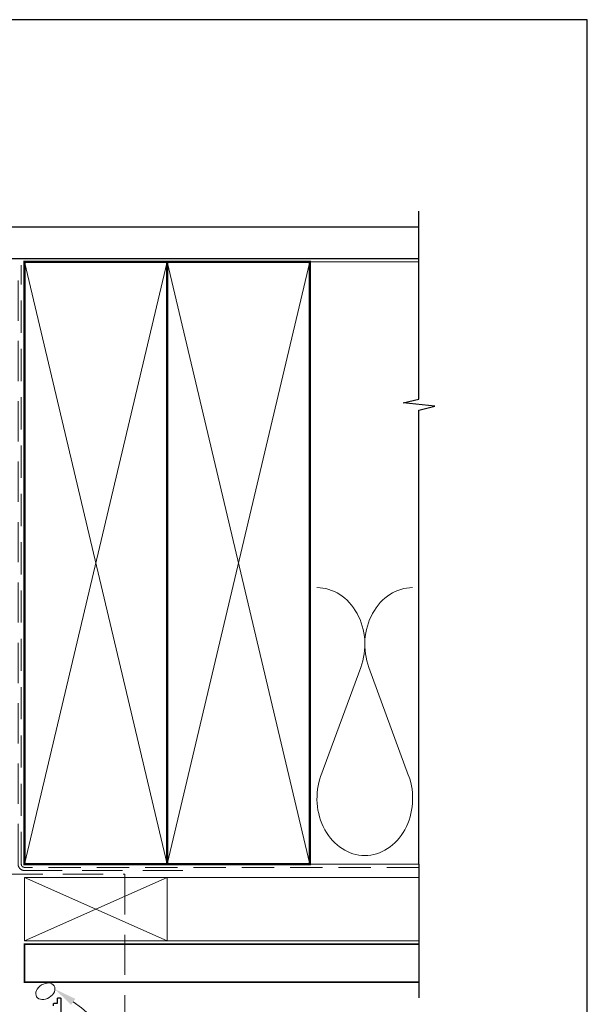
# Model space of a CAD drawing. Units: millimetres. Extents: x 23 to 1863, y -1004 to 568.
# Drawn here: x 571 to 750, y -83 to 228 of the extents above; entities that cross this region are included whole.
import ezdxf
from ezdxf import colors
from ezdxf.entities.mleader import LeaderData, LeaderLine
from ezdxf.math import Vec2, Vec3

# ---------------------------------------------------------------- set-up
doc = ezdxf.new("R2010")
doc.units = ezdxf.units.MM
doc.header["$MEASUREMENT"] = 0
doc.linetypes.add('DASHED', pattern=[19.05, 12.7, -6.35])
doc.layers.get('Defpoints').update_dxf_attribs({"color": 1})
doc.layers.add('APL Joinery', color=2, linetype='Continuous')
doc.styles.add('General notes', font='arial.ttf', dxfattribs={"height": 3.5})

msp = doc.modelspace()

# ---------------------------------------------------------------- linework, layer by layer
at = {"layer": 'APL Joinery', "color": 250, "lineweight": 5}
for p, q in [((678.76, 23.2), (666.2, -10.94)), ((693.84, -10.94), (681.29, 23.2))]:
    msp.add_line(p, q, dxfattribs=at)
at = {"layer": 'APL Joinery', "color": 9, "ltscale": 0.7}
for points in [[(697.11, 150.14), (697.11, 167.14)], [(697.11, -38.86), (697.11, 104.39), (702.11, 105.64), (692.11, 106.64), (697.11, 107.89), (697.11, 150.14)]]:
    msp.add_lwpolyline(points, dxfattribs=at)
at = {"layer": 'APL Joinery', "color": 7, "lineweight": 25, "const_width": 0.4}
msp.add_lwpolyline([(697.11, 162.14), (555.57, 162.14), (555.57, 152.14), (697.11, 152.14)], dxfattribs=at)
at = {"layer": 'APL Joinery', "color": 7, "linetype": 'DASHED', "lineweight": 13}
msp.add_lwpolyline([(622.68, -40.86), (572.68, -40.86, -0.414214), (570.68, -38.86), (570.68, 150.69)], format="xyb", dxfattribs=at)
at = {"layer": 'APL Joinery', "color": 8, "linetype": 'DASHED', "lineweight": 5, "ltscale": 0.8}
msp.add_lwpolyline([(697.11, -39.86), (572.68, -39.86, -0.414214), (571.68, -38.86), (571.68, 150.14)], format="xyb", dxfattribs=at)
at = {"layer": 'APL Joinery', "color": 7, "lineweight": 35, "const_width": 0.7}
for points in [[(572.68, -38.86), (572.68, 151.14), (617.68, 151.14), (617.68, -38.86)], [(617.68, -38.86), (617.68, 151.14), (662.68, 151.14), (662.68, -38.86)]]:
    msp.add_lwpolyline(points, close=True, dxfattribs=at)
at = {"layer": 'APL Joinery', "color": 250, "lineweight": 5}
for points in [[(572.68, -38.86), (617.68, 151.14)], [(572.68, 151.14), (617.68, -38.86)], [(617.68, -38.86), (662.68, 151.14)], [(617.68, 151.14), (662.68, -38.86)], [(662.68, 151.14), (697.11, 151.14)], [(662.68, -38.86), (697.11, -38.86)]]:
    msp.add_lwpolyline(points, dxfattribs=at)
at = {"layer": 'APL Joinery', "color": 9}
msp.add_lwpolyline([(697.11, -38.86), (697.11, -81.06)], dxfattribs=at)
at = {"layer": 'APL Joinery', "color": 8, "linetype": 'DASHED', "lineweight": 5}
msp.add_lwpolyline([(413.33, -42.06), (604.33, -42.06), (604.33, -92.56), (413.33, -92.56)], dxfattribs=at)
at = {"layer": 'APL Joinery', "color": 7, "lineweight": 18}
msp.add_lwpolyline([(572.68, -63.06), (617.68, -63.06), (617.68, -43.06), (572.68, -43.06)], close=True, dxfattribs=at)
at = {"layer": 'APL Joinery', "color": 8, "lineweight": 5}
for points in [[(572.68, -63.06), (617.68, -43.06)], [(572.68, -43.06), (617.68, -63.06)]]:
    msp.add_lwpolyline(points, dxfattribs=at)
at = {"layer": 'APL Joinery', "color": 7, "lineweight": 5}
msp.add_lwpolyline([(697.11, -63.06), (617.68, -63.06), (617.68, -43.06), (697.11, -43.06)], dxfattribs=at)
at = {"layer": 'APL Joinery', "color": 7, "lineweight": 30, "const_width": 0.5}
msp.add_lwpolyline([(697.11, -76.06), (572.68, -76.06), (572.68, -64.06), (697.11, -64.06)], dxfattribs=at)
at = {"layer": 'APL Joinery', "color": 2, "lineweight": 25}
msp.add_lwpolyline([(581.83, -83.56), (581.83, -82.96, -0.414214), (582.03, -82.76), (582.93, -82.76, 0.414214), (583.13, -82.56), (583.13, -81.26, -0.414214), (583.33, -81.06), (583.93, -81.06, -0.414214), (584.13, -81.26), (584.13, -86.66, -0.414214)], format="xyb", dxfattribs=at)
at = {"layer": 'APL Joinery', "color": 250, "lineweight": 5}
for centre, start_param, end_param in [((664.94, 30.41), 1.158004, 3.141593), ((695.11, 30.41), 3.141593, 5.125182), ((680.02, -18.14), 4.299595, 6.283185)]:
    msp.add_ellipse(centre, major_axis=(0, -17.97), ratio=0.839632, start_param=start_param, end_param=end_param, dxfattribs=at)
at = {"layer": 'APL Joinery', "color": 250, "lineweight": 5, "extrusion": (0, 0, -1)}
msp.add_ellipse((680.02, -18.14), major_axis=(0, -17.97), ratio=0.839632, start_param=4.299595, end_param=6.283185, dxfattribs=at)
at = {"layer": 'APL Joinery', "color": 7, "lineweight": 9}
msp.add_ellipse((579.29, -78.95), major_axis=(-2.76, -1.71), ratio=0.718749, dxfattribs=at)
at = {"layer": 'Defpoints', "color": 8}
msp.add_lwpolyline([(394.19, -252.72), (750.19, -252.72), (750.19, 227.56), (394.19, 227.56)], close=True, dxfattribs=at)

# ---------------------------------------------------------------- leaders
at = {"layer": 'APL Joinery', "color": 0}
ml = msp.add_multileader_mtext('Standard', dxfattribs=at)
ml.set_content('{\\C0;Sealant}', color=3, style='General notes')
ml.set_leader_properties(lineweight=13)
ml.build(insert=Vec2(0, 0))
ml.multileader.update_dxf_attribs({"leader_type": 2, "dogleg_length": 10, "arrow_head_size": 7})
ctx = ml.context
ctx.base_point, ctx.char_height, ctx.arrow_head_size, ctx.plane_origin = Vec3(630.28, -111.59), 5, 7, Vec3(882.35, -4.53)
notes = []
notes.append((ctx, [(0, (1, 1, 0), (620.28, -111.59), (1, 0), 10, [(1, [(582.31, -78.3)], 0, [])])]))
ctx.mtext.insert, ctx.mtext.width, ctx.mtext.defined_height, ctx.mtext.line_spacing_style, ctx.mtext.flow_direction = Vec3(632.28, -109.05), 26.488, 6.82, 2, 5
for ctx, leaders in notes:
    for number, flags, end, landing, length, lines in leaders:
        leader = LeaderData()
        leader.index, (leader.has_last_leader_line, leader.has_dogleg_vector, leader.attachment_direction) = number, flags
        leader.last_leader_point, leader.dogleg_vector, leader.dogleg_length = Vec3(end), Vec3(landing), length
        for number, points, colour, breaks in lines:
            line = LeaderLine()
            line.index, line.vertices, line.color, line.breaks = number, Vec3.list(points), colors.encode_raw_color(colour), breaks
            leader.lines.append(line)
        ctx.leaders.append(leader)

doc.saveas('drawing.dxf')
